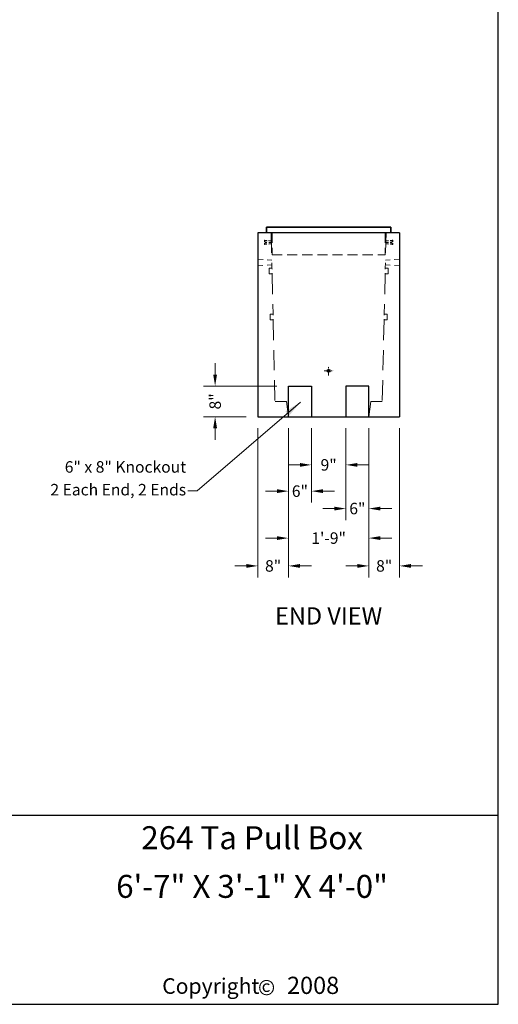
# Model space of a CAD drawing. Units: inches. Extents: x -56 to 689, y -62 to 422.
# Drawn here: x 564 to 689, y -62 to 195 of the extents above; entities that cross this region are included whole.
import ezdxf
from ezdxf.enums import TextEntityAlignment as Align

# ---------------------------------------------------------------- set-up
doc = ezdxf.new("R2010")
doc.units = ezdxf.units.IN
doc.header["$LTSCALE"] = 21
doc.header["$MEASUREMENT"] = 0
for name, pattern in [('CENTER2', [1.125, 0.75, -0.125, 0.125, -0.125]), ('HIDDEN', [0.375, 0.25, -0.125]), ('HIDDEN2', [0.1875, 0.125, -0.0625])]:
    doc.linetypes.add(name, pattern=pattern)
for name, color, linetype, lineweight in [('Border', 6, 'Continuous', 25), ('Center', 2, 'CENTER2', 5), ('Concrete-Hidden', 4, 'HIDDEN', 5), ('Concrete-Med', 6, 'Continuous', 25), ('Covers-Hidden', 4, 'HIDDEN2', 5), ('Covers-Thick', 152, 'Continuous', 35), ('Dimensions', 7, 'Continuous', 5), ('Embeds-Med', 143, 'Continuous', 25), ('Hardware-Hidden', 203, 'HIDDEN2', 15), ('Text & Leaders', 7, 'Continuous', 20), ('Text+Leader', 3, 'Continuous', 13)]:
    doc.layers.add(name, color=color, linetype=linetype, lineweight=lineweight)
doc.styles.add('Oldcastle', font='romans.shx')
doc.styles.add('ROMANS', font='romans.shx')
doc.styles.add('VIEWTITLES', font='ARIALBD.TTF')
doc.dimstyles.new('Oldcastle', dxfattribs={"dimscale": 48, "dimtxt": 0.082, "dimasz": 0.094, "dimexe": 0.0625, "dimexo": 0.0625, "dimgap": 0.05, "dimtad": 0, "dimtih": 1, "dimtoh": 1, "dimdec": 4, "dimzin": 0, "dimdsep": 46, "dimlunit": 4, "dimtxsty": 'Oldcastle', "dimcen": 0, "dimclrd": 256, "dimclre": 256, "dimclrt": 256, "dimadec": 0, "dimazin": 0, "dimtfac": 1, "dimtdec": 4, "dimtofl": 0, "dimtmove": 0, "dimatfit": 3, "dimfxl": 0, "dimtolj": 1, "dimtzin": 0, "dimlwd": -1, "dimlwe": -1, "dimarcsym": 0})
doc.dimstyles.get("Standard").update_dxf_attribs({"dimtxt": 0.0625, "dimasz": 0.0625, "dimexe": 0.0625, "dimexo": 0.0625, "dimgap": 0.0625, "dimtad": 0, "dimdec": 4, "dimzin": 3, "dimdsep": 46, "dimlunit": 4, "dimtxsty": 'Oldcastle', "dimcen": 0.09, "dimclrd": 256, "dimclre": 256, "dimclrt": 3, "dimadec": 0, "dimazin": 0, "dimtfac": 1, "dimtdec": 4, "dimtofl": 0, "dimtmove": 0, "dimatfit": 3, "dimfxl": 0, "dimfrac": 1, "dimtolj": 1, "dimtzin": 0, "dimlwd": -1, "dimlwe": -1, "dimarcsym": 0})

# ---------------------------------------------------------------- blocks, each defined once
blk = doc.blocks.new('*D286')
at = {"layer": 'Defpoints', "color": 0}
for p in [(634.56, 99.33), (615.42, 91.33), (626.56, 91.33)]:
    blk.add_point(p, dxfattribs=at)
at = {"layer": 'Dimensions'}
for p, q in [((615.42, 102.33), (615.42, 105.33)), ((631.56, 99.33), (612.42, 99.33)), ((623.56, 91.33), (612.42, 91.33)), ((615.42, 88.33), (615.42, 85.33))]:
    blk.add_line(p, q, dxfattribs=at)
for points in [[(614.92, 102.33), (615.92, 102.33), (615.42, 99.33)], [(614.92, 88.33), (615.92, 88.33), (615.42, 91.33)]]:
    blk.add_solid(points, dxfattribs=at)
at = {"layer": 'Dimensions', "color": 3, "insert": (615.42, 95.33), "char_height": 3, "attachment_point": 5, "rotation": 90, "style": 'Oldcastle'}
blk.add_mtext('\\A1;8"', dxfattribs=at)
blk = doc.blocks.new('*D287')
at = {"layer": 'Defpoints', "color": 0}
for p in [(634.56, 91.33), (655.56, 91.33), (634.56, 59.65)]:
    blk.add_point(p, dxfattribs=at)
at = {"layer": 'Dimensions'}
for p, q in [((634.56, 88.33), (634.56, 56.65)), ((655.56, 88.33), (655.56, 56.65)), ((631.56, 59.65), (628.56, 59.65)), ((658.56, 59.65), (661.56, 59.65))]:
    blk.add_line(p, q, dxfattribs=at)
for points in [[(631.56, 60.15), (631.56, 59.15), (634.56, 59.65)], [(658.56, 60.15), (658.56, 59.15), (655.56, 59.65)]]:
    blk.add_solid(points, dxfattribs=at)
at = {"layer": 'Dimensions', "color": 3, "insert": (645.06, 59.65), "char_height": 3, "attachment_point": 5, "style": 'Oldcastle'}
blk.add_mtext('\\A1;1\'-9"', dxfattribs=at)
blk = doc.blocks.new('*D288')
at = {"layer": 'Defpoints', "color": 0}
for p in [(626.56, 91.33), (634.56, 91.33), (634.56, 52.39)]:
    blk.add_point(p, dxfattribs=at)
at = {"layer": 'Dimensions'}
for p, q in [((626.56, 88.33), (626.56, 49.39)), ((634.56, 88.33), (634.56, 49.39)), ((623.56, 52.39), (620.56, 52.39)), ((637.56, 52.39), (640.56, 52.39))]:
    blk.add_line(p, q, dxfattribs=at)
for points in [[(623.56, 52.89), (623.56, 51.89), (626.56, 52.39)], [(637.56, 52.89), (637.56, 51.89), (634.56, 52.39)]]:
    blk.add_solid(points, dxfattribs=at)
at = {"layer": 'Dimensions', "color": 3, "insert": (630.56, 52.39), "char_height": 3, "attachment_point": 5, "style": 'Oldcastle'}
blk.add_mtext('\\A1;8"', dxfattribs=at)
blk = doc.blocks.new('*D289')
at = {"layer": 'Defpoints', "color": 0}
for p in [(634.56, 91.33), (640.56, 91.33), (640.56, 71.91)]:
    blk.add_point(p, dxfattribs=at)
at = {"layer": 'Dimensions'}
for p, q in [((634.56, 88.33), (634.56, 68.91)), ((640.56, 88.33), (640.56, 68.91)), ((631.56, 71.91), (628.56, 71.91)), ((643.56, 71.91), (646.56, 71.91))]:
    blk.add_line(p, q, dxfattribs=at)
for points in [[(631.56, 72.41), (631.56, 71.41), (634.56, 71.91)], [(643.56, 72.41), (643.56, 71.41), (640.56, 71.91)]]:
    blk.add_solid(points, dxfattribs=at)
at = {"layer": 'Dimensions', "color": 3, "insert": (637.56, 71.91), "char_height": 3, "attachment_point": 5, "style": 'Oldcastle'}
blk.add_mtext('\\A1;6"', dxfattribs=at)
blk = doc.blocks.new('*D290')
at = {"layer": 'Defpoints', "color": 0}
for p in [(640.56, 91.33), (649.56, 91.33), (649.56, 78.76)]:
    blk.add_point(p, dxfattribs=at)
at = {"layer": 'Dimensions'}
for p, q in [((640.56, 88.33), (640.56, 75.76)), ((649.56, 88.33), (649.56, 75.76)), ((637.56, 78.76), (634.56, 78.76)), ((652.56, 78.76), (655.56, 78.76))]:
    blk.add_line(p, q, dxfattribs=at)
for points in [[(637.56, 79.26), (637.56, 78.26), (640.56, 78.76)], [(652.56, 79.26), (652.56, 78.26), (649.56, 78.76)]]:
    blk.add_solid(points, dxfattribs=at)
at = {"layer": 'Dimensions', "color": 3, "insert": (645.06, 78.76), "char_height": 3, "attachment_point": 5, "style": 'Oldcastle'}
blk.add_mtext('\\A1;9"', dxfattribs=at)
blk = doc.blocks.new('*D265')
at = {"layer": 'Defpoints', "color": 0}
for p in [(649.56, 91.33), (655.56, 91.33), (655.56, 67.36)]:
    blk.add_point(p, dxfattribs=at)
at = {"layer": 'Dimensions'}
for p, q in [((649.56, 88.33), (649.56, 64.36)), ((655.56, 88.33), (655.56, 64.36)), ((646.56, 67.36), (643.56, 67.36)), ((658.56, 67.36), (661.56, 67.36))]:
    blk.add_line(p, q, dxfattribs=at)
for points in [[(646.56, 67.86), (646.56, 66.86), (649.56, 67.36)], [(658.56, 67.86), (658.56, 66.86), (655.56, 67.36)]]:
    blk.add_solid(points, dxfattribs=at)
at = {"layer": 'Dimensions', "color": 3, "insert": (652.56, 67.36), "char_height": 3, "attachment_point": 5, "style": 'Oldcastle'}
blk.add_mtext('\\A1;6"', dxfattribs=at)
blk = doc.blocks.new('*D266')
at = {"layer": 'Defpoints', "color": 0}
for p in [(655.56, 91.33), (663.56, 91.33), (663.56, 52.39)]:
    blk.add_point(p, dxfattribs=at)
at = {"layer": 'Dimensions'}
for p, q in [((655.56, 88.33), (655.56, 49.39)), ((663.56, 88.33), (663.56, 49.39)), ((652.56, 52.39), (649.56, 52.39)), ((666.56, 52.39), (669.56, 52.39))]:
    blk.add_line(p, q, dxfattribs=at)
for points in [[(652.56, 52.89), (652.56, 51.89), (655.56, 52.39)], [(666.56, 52.89), (666.56, 51.89), (663.56, 52.39)]]:
    blk.add_solid(points, dxfattribs=at)
at = {"layer": 'Dimensions', "color": 3, "insert": (659.56, 52.39), "char_height": 3, "attachment_point": 5, "style": 'Oldcastle'}
blk.add_mtext('\\A1;8"', dxfattribs=at)
blk = doc.blocks.new('CatalogTitleOgden')
at = {"layer": 'Border'}
for p, q in [((13.1397, 5.1433), (13.1397, 15.2273)), ((5.6085, 6.1725), (13.1397, 6.1725)), ((5.6085, 5.1433), (13.1397, 5.1433))]:
    blk.add_line(p, q, dxfattribs=at)
at = {"layer": 'Text+Leader', "attachment_point": 1}
for s, insert, char_height, width, style in [('\\fArial|b0|i0|c0|p34;Copyright', (11.3114, 5.2847), 0.084375, 30.6875, 'ROMANS'), ('©', (11.8324, 5.2761), 0.0824, 0.081106, 'VIEWTITLES')]:
    blk.add_mtext(s, dxfattribs=dict(at, insert=insert, char_height=char_height, width=width, style=style))
at = {"layer": 'Text+Leader', "style": 'VIEWTITLES'}
for tag, height, p in [('DRAW', 0.1875, (9.3737, 5.9628)), ('DGHFGHFGH', 0.125, (11.8003, 6.0064)), ('FGDFGHFDG', 0.125, (11.8003, 5.7417)), ('FDGDFGDG', 0.125, (11.8003, 5.4917))]:
    blk.add_attdef(tag, text='', height=height, dxfattribs=at).set_placement(p, align=Align.MIDDLE)
at = {"layer": 'Text+Leader', "style": 'ROMANS'}
blk.add_attdef('DSFSDFDS', text='', height=0.0625, dxfattribs=at).set_placement((9.0548, 5.6514), align=Align.MIDDLE_LEFT)
at = {"layer": 'Text+Leader', "style": 'ROMANS', "width": 0.9}
blk.add_attdef('FSDGDGFG', text='', height=0.0625, dxfattribs=at).set_placement((9.241, 5.4481), align=Align.MIDDLE_LEFT)
at = {"layer": 'Text+Leader', "style": 'VIEWTITLES'}
blk.add_attdef('2002', (11.9902, 5.1995), '', height=0.0938, dxfattribs=at)

msp = doc.modelspace()

# ---------------------------------------------------------------- linework, layer by layer
at = {"layer": 'Center', "ltscale": 0.1}
for p, q in [((643.86137, 103.33053), (646.26137, 103.33053)), ((645.06137, 102.13053), (645.06137, 104.53053))]:
    msp.add_line(p, q, dxfattribs=at)
at = {"layer": 'Concrete-Hidden'}
for p, q in [((630.06137, 139.33053), (630.2716, 130.08053)), ((660.06137, 139.33053), (659.85114, 130.08053)), ((626.56137, 132.45553), (627.99085, 132.35794)), ((629.01638, 132.28792), (630.2233, 132.20553)), ((661.10636, 132.28792), (659.89944, 132.20553)), ((663.56137, 132.45553), (662.13189, 132.35794)), ((626.56137, 130.70553), (627.88584, 130.79525)), ((628.99868, 130.87064), (630.25171, 130.95553)), ((630.30569, 128.58053), (630.54432, 118.08053)), ((659.81705, 128.58053), (659.57842, 118.08053)), ((661.12406, 130.87064), (659.87103, 130.95553)), ((663.56137, 130.70553), (662.2369, 130.79525)), ((630.57842, 116.58053), (631.06137, 95.33053)), ((659.54432, 116.58053), (659.06137, 95.33053)), ((634.06137, 95.33053), (631.06137, 95.33053)), ((634.56137, 91.33053), (634.06137, 95.33053)), ((655.56137, 91.33053), (656.06137, 95.33053)), ((656.06137, 95.33053), (659.06137, 95.33053))]:
    msp.add_line(p, q, dxfattribs=at)
at = {"layer": 'Concrete-Med'}
for p, q in [((663.56137, 139.33053), (626.56137, 139.33053)), ((626.56137, 139.33053), (626.56137, 91.33053)), ((663.56137, 139.33053), (663.56137, 91.33053)), ((634.56137, 91.33053), (634.56137, 99.33053)), ((634.56137, 99.33053), (640.56137, 99.33053)), ((640.56137, 99.33053), (640.56137, 91.33053)), ((655.56137, 99.33053), (649.56137, 99.33053)), ((649.56137, 99.33053), (649.56137, 91.33053)), ((655.56137, 91.33053), (655.56137, 99.33053)), ((626.56137, 91.33053), (663.56137, 91.33053))]:
    msp.add_line(p, q, dxfattribs=at)
at = {"layer": 'Covers-Hidden'}
for p, q in [((630.31137, 139.33053), (630.31137, 133.58053)), ((659.81137, 139.33053), (659.81137, 133.58053)), ((630.31137, 133.58053), (659.81137, 133.58053))]:
    msp.add_line(p, q, dxfattribs=at)
at = {"layer": 'Covers-Thick'}
for p, q in [((628.81137, 140.83053), (661.31137, 140.83053)), ((628.81137, 139.33053), (628.81137, 140.83053)), ((661.31137, 139.33053), (661.31137, 140.83053))]:
    msp.add_line(p, q, dxfattribs=at)
at = {"layer": 'Embeds-Med'}
msp.add_circle((645.06137, 103.33053), 0.375, dxfattribs=at)
at = {"layer": 'Hardware-Hidden'}
for p, q in [((628.31427, 137.39303), (628.31427, 137.01027)), ((628.43927, 137.39303), (628.31427, 137.39303)), ((628.31427, 136.62449), (628.31427, 136.26803)), ((628.43927, 136.26803), (628.31427, 136.26803)), ((628.43927, 137.39303), (628.95536, 137.33348)), ((628.43927, 137.39303), (628.43927, 137.01027)), ((628.97312, 137.20553), (628.43927, 137.20553)), ((628.43927, 136.83053), (628.96071, 136.83053)), ((628.43927, 136.62449), (628.43927, 136.26803)), ((628.96071, 136.45553), (628.43927, 136.45553)), ((628.43927, 136.26803), (628.93266, 136.32496)), ((629.39795, 137.28241), (630.06427, 137.20553)), ((629.4194, 136.38112), (630.06427, 136.45553)), ((630.06427, 137.20553), (629.42002, 137.20553)), ((629.42002, 136.83053), (630.06427, 136.83053)), ((630.06427, 136.45553), (629.42002, 136.45553)), ((660.72478, 137.28241), (660.05847, 137.20553)), ((660.05847, 137.20553), (660.70272, 137.20553)), ((660.70272, 136.83053), (660.05847, 136.83053)), ((660.70334, 136.38112), (660.05847, 136.45553)), ((660.05847, 136.45553), (660.70272, 136.45553)), ((661.14962, 137.20553), (661.68347, 137.20553)), ((661.68347, 136.83053), (661.16203, 136.83053)), ((661.16203, 136.45553), (661.68347, 136.45553)), ((661.68347, 137.39303), (661.16738, 137.33348)), ((661.68347, 136.26803), (661.19008, 136.32496)), ((661.68347, 137.39303), (661.80847, 137.39303)), ((661.68347, 137.39303), (661.68347, 137.01027)), ((661.68347, 136.62449), (661.68347, 136.26803)), ((661.68347, 136.26803), (661.80847, 136.26803)), ((661.80847, 137.39303), (661.80847, 137.01027)), ((661.80847, 136.62449), (661.80847, 136.26803)), ((630.2716, 130.08053), (629.53864, 130.08053)), ((629.53864, 130.08053), (629.53864, 128.58053)), ((629.53864, 128.58053), (630.30569, 128.58053)), ((630.2716, 130.08053), (630.27728, 129.83053)), ((630.30001, 128.83053), (630.30569, 128.58053)), ((659.82273, 128.83053), (659.81705, 128.58053)), ((660.5841, 128.58053), (659.81705, 128.58053)), ((659.85114, 130.08053), (659.84546, 129.83053)), ((659.85114, 130.08053), (660.5841, 130.08053)), ((660.5841, 130.08053), (660.5841, 128.58053)), ((630.54432, 118.08053), (629.81137, 118.08053)), ((629.81137, 118.08053), (629.81137, 116.58053)), ((629.81137, 116.58053), (630.57842, 116.58053)), ((630.54432, 118.08053), (630.55001, 117.83053)), ((630.57273, 116.83053), (630.57842, 116.58053)), ((659.55001, 116.83053), (659.54432, 116.58053)), ((660.31137, 116.58053), (659.54432, 116.58053)), ((659.57842, 118.08053), (659.57273, 117.83053)), ((659.57842, 118.08053), (660.31137, 118.08053)), ((660.31137, 118.08053), (660.31137, 116.58053))]:
    msp.add_line(p, q, dxfattribs=at)

# ---------------------------------------------------------------- block references
at = {"layer": 'Border'}
ref = msp.add_blockref('CatalogTitleOgden', (58.65552, -308.89572), dxfattribs=dict(at, xscale=48, yscale=48, zscale=48))
ref.add_attrib('DGHFGHFGH', '264 Ta Pull Box', dxfattribs={"layer": 'Text+Leader', "height": 6, "style": 'VIEWTITLES'}).set_placement((625.0708, -19.31698), align=Align.MIDDLE)
ref.add_attrib('FGDFGHFDG', '6\'-7" X 3\'-1" X 4\'-0"', dxfattribs={"layer": 'Text+Leader', "height": 6, "style": 'VIEWTITLES'}).set_placement((625.0708, -32.01883), align=Align.MIDDLE)
ref.add_attrib('2002', '2008', (634.18752, -59.32003), dxfattribs={"layer": 'Text+Leader', "height": 4.5, "style": 'VIEWTITLES'})

# ---------------------------------------------------------------- texts
at = {"layer": 'Text+Leader', "style": 'Oldcastle'}
for s, p in [('6" x 8" Knockout', (607.84812, 76.73056)), ('2 Each End, 2 Ends', (607.84812, 70.79341))]:
    msp.add_text(s, height=3, dxfattribs=at).set_placement(p, align=Align.RIGHT)
at = {"layer": 'Text+Leader', "style": 'VIEWTITLES'}
msp.add_text('%%UEND VIEW', height=4.5, dxfattribs=at).set_placement((645.06137, 37.09642), align=Align.CENTER)

# ---------------------------------------------------------------- dimensions: what is measured, and where the dimension line sits
at = {"layer": 'Dimensions'}
dim = msp.add_linear_dim(base=(615.41525, 91.33053), p1=(634.56137, 99.33053), p2=(626.56137, 91.33053), angle=90, text='8"', dimstyle='Standard', override={"dimscale": 48, "dimcen": -0.09, "dimfxl": 0.0625}, dxfattribs=at)
dim.commit()
dim.dimension.update_dxf_attribs({"geometry": '*D286', "text_midpoint": (615.41525, 95.33053), "dimtype": 160})
for base, p1, p2, text, picture, middle in [((634.56137, 52.39442), (626.56137, 91.33053), (634.56137, 91.33053), '8"', '*D288', (630.56137, 52.39442)), ((640.56137, 71.90643), (634.56137, 91.33053), (640.56137, 91.33053), '6"', '*D289', (637.56137, 71.90643)), ((649.56137, 78.75661), (640.56137, 91.33053), (649.56137, 91.33053), '9"', '*D290', (645.06137, 78.75661)), ((655.56137, 67.36197), (649.56137, 91.33053), (655.56137, 91.33053), '6"', '*D265', (652.56137, 67.36197)), ((663.56137, 52.39442), (655.56137, 91.33053), (663.56137, 91.33053), '8"', '*D266', (659.56137, 52.39442))]:
    dim = msp.add_linear_dim(base=base, p1=p1, p2=p2, text=text, dimstyle='Standard', override={"dimscale": 48, "dimcen": -0.09, "dimfxl": 0.0625}, dxfattribs=at)
    dim.commit()
    dim.dimension.update_dxf_attribs({"geometry": picture, "text_midpoint": middle, "dimtype": 160})
dim = msp.add_linear_dim(base=(634.56137, 59.64814), p1=(655.56137, 91.33053), p2=(634.56137, 91.33053), text='1\'-9"', dimstyle='Standard', override={"dimscale": 48, "dimcen": -0.09, "dimfxl": 0.0625}, dxfattribs=at)
dim.commit()
dim.dimension.update_dxf_attribs({"geometry": '*D287', "text_midpoint": (645.06137, 59.64814)})

# ---------------------------------------------------------------- leaders
at = {"layer": 'Text & Leaders'}
msp.add_leader([(637.67757, 95.10957), (610.76792, 72.0277), (608.31032, 72.0277)], dimstyle='Oldcastle', dxfattribs=at)

doc.saveas('drawing.dxf')
